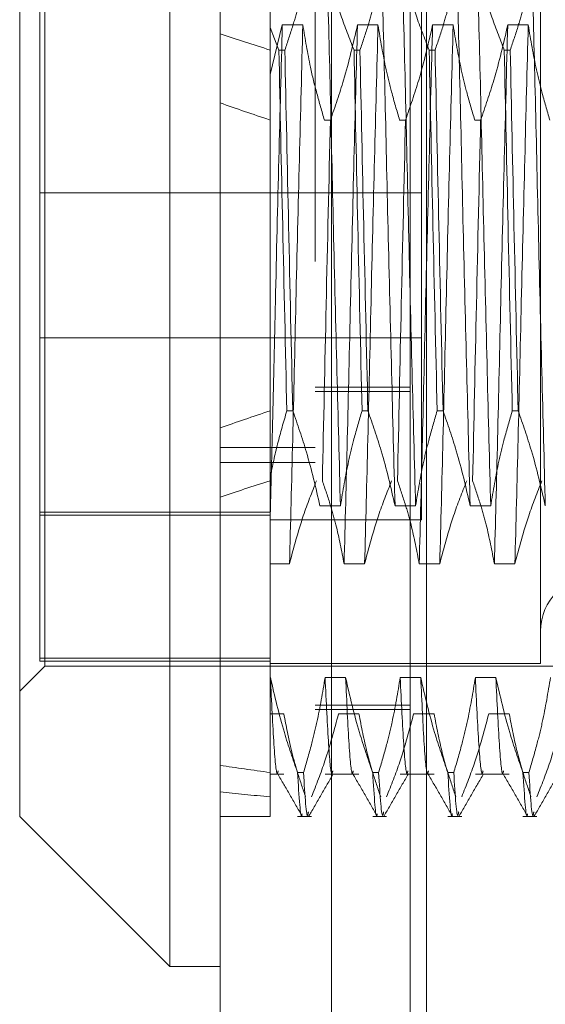
# Model space of a CAD drawing. Units: inches. Extents: x 0 to 23.4, y 0 to 16.5.
# Drawn here: x 11.4 to 11.5, y 9.7 to 9.8 of the extents above; entities that cross this region are included whole.
import ezdxf

# ---------------------------------------------------------------- set-up
doc = ezdxf.new("R2010")
doc.units = ezdxf.units.IN
doc.header["$MEASUREMENT"] = 0
doc.linetypes.add('HIDDEN', pattern=[0.075, 0.05, -0.025])

msp = doc.modelspace()

# ---------------------------------------------------------------- linework, layer by layer
at = {"color": 7, "linetype": 'Continuous', "lineweight": 15}
for p, q in [((11.447283, 5.34525), (11.447283, 11.710032)), ((11.455256, 11.709928), (11.455256, 5.345354)), ((11.443704, 9.795086), (11.443704, 9.694872)), ((11.432966, 9.705609), (11.432966, 9.784349)), ((11.432966, 9.705609), (11.443704, 9.694872)), ((11.443704, 9.694872), (11.447283, 9.694872))]:
    msp.add_line(p, q, dxfattribs=at)
at = {"color": 7, "linetype": 'HIDDEN', "lineweight": 0}
for p, q in [((11.454074, 5.34525), (11.454074, 11.710032)), ((11.455256, 11.709928), (11.455256, 5.345354)), ((11.463165, 11.664004), (11.463165, 5.391277)), ((11.460865, 5.664004), (11.460865, 11.391277)), ((11.462046, 5.664004), (11.462046, 11.391277)), ((11.450862, 9.782953), (11.450862, 9.761979)), ((11.434756, 9.716346), (11.434756, 9.773612)), ((11.470189, 9.773433), (11.470189, 9.716536)), ((11.434398, 9.773257), (11.434398, 9.716918)), ((11.461671, 9.726797), (11.461671, 9.763161)), ((11.450862, 9.758633), (11.451733, 9.76216)), ((11.451488, 9.76037), (11.450862, 9.761979)), ((11.450862, 9.761979), (11.450862, 9.76037)), ((11.451733, 9.76216), (11.4532, 9.76216)), ((11.457102, 9.76216), (11.458568, 9.76216)), ((11.462471, 9.76216), (11.463937, 9.76216)), ((11.467839, 9.76216), (11.469305, 9.76216)), ((11.450862, 9.76037), (11.450862, 9.734588)), ((11.451488, 9.76037), (11.451911, 9.76037)), ((11.456856, 9.76037), (11.45728, 9.76037)), ((11.462225, 9.76037), (11.462648, 9.76037)), ((11.467594, 9.76037), (11.468017, 9.76037)), ((11.455165, 9.75537), (11.454742, 9.75537)), ((11.460533, 9.75537), (11.46011, 9.75537)), ((11.465902, 9.75537), (11.465479, 9.75537)), ((11.461671, 9.750161), (11.434398, 9.750161)), ((11.434398, 9.739797), (11.461671, 9.739797)), ((11.460865, 9.736277), (11.454074, 9.736277)), ((11.460865, 9.735977), (11.454074, 9.735977)), ((11.450862, 9.734588), (11.450862, 9.729856)), ((11.452481, 9.734588), (11.452057, 9.734588)), ((11.457849, 9.734588), (11.457426, 9.734588)), ((11.463218, 9.734588), (11.462795, 9.734588)), ((11.468586, 9.734588), (11.468163, 9.734588)), ((11.454074, 9.731968), (11.447283, 9.731968)), ((11.454074, 9.730907), (11.447283, 9.730907)), ((11.450862, 9.729856), (11.450862, 9.715532)), ((11.454418, 9.727798), (11.455884, 9.727798)), ((11.459786, 9.727798), (11.461253, 9.727798)), ((11.465155, 9.727798), (11.466621, 9.727798)), ((11.434398, 9.727344), (11.450862, 9.727344)), ((11.450862, 9.727127), (11.434398, 9.727127)), ((11.450862, 9.726797), (11.461671, 9.726797)), ((11.452243, 9.723655), (11.450862, 9.723655)), ((11.457611, 9.723655), (11.456145, 9.723655)), ((11.46298, 9.723655), (11.461514, 9.723655)), ((11.468349, 9.723655), (11.466883, 9.723655)), ((11.450862, 9.716918), (11.434398, 9.716918)), ((11.434398, 9.716918), (11.434398, 9.716701)), ((11.450862, 9.716701), (11.434398, 9.716701)), ((11.450862, 9.716525), (11.470189, 9.716525)), ((11.470189, 9.716536), (11.470189, 9.716525)), ((11.432966, 9.714557), (11.434756, 9.716346)), ((11.434756, 9.716346), (11.489516, 9.716346)), ((11.450862, 9.715532), (11.450862, 9.708742)), ((11.450885, 9.715532), (11.450862, 9.715532)), ((11.456254, 9.715532), (11.454788, 9.715532)), ((11.461622, 9.715532), (11.460156, 9.715532)), ((11.466991, 9.715532), (11.465525, 9.715532)), ((11.450862, 9.712938), (11.451842, 9.712938)), ((11.454074, 9.71355), (11.460865, 9.71355)), ((11.454074, 9.71325), (11.460865, 9.71325)), ((11.455744, 9.712938), (11.457211, 9.712938)), ((11.461113, 9.712938), (11.462579, 9.712938)), ((11.466482, 9.712938), (11.467948, 9.712938)), ((11.450862, 9.708742), (11.450862, 9.705609)), ((11.452822, 9.708742), (11.453246, 9.708742)), ((11.458191, 9.708742), (11.458614, 9.708742)), ((11.46356, 9.708742), (11.463983, 9.708742)), ((11.468928, 9.708742), (11.469351, 9.708742)), ((11.450862, 9.708622), (11.451842, 9.708622)), ((11.454788, 9.708622), (11.457211, 9.708622)), ((11.460156, 9.708622), (11.462579, 9.708622)), ((11.465525, 9.708622), (11.467948, 9.708622)), ((11.447283, 9.705609), (11.450862, 9.705609)), ((11.452822, 9.705609), (11.453815, 9.705609)), ((11.458191, 9.705609), (11.459184, 9.705609)), ((11.46356, 9.705609), (11.464552, 9.705609)), ((11.468928, 9.705609), (11.469921, 9.705609))]:
    msp.add_line(p, q, dxfattribs=at)
msp.add_arc((11.474126, 9.718852), 0.003937, 0, 180, dxfattribs=at)
for major_axis, ratio, start_param, end_param in [((0.262451, -0.029933), 0.097441, 3.571361, 3.603732), ((0.262451, -0.026234), 0.111853, 3.571428, 3.6038), ((0.262451, 0.026234), 0.111853, 2.679386, 2.711757), ((0.262451, 0.029933), 0.097441, 2.679453, 2.711824), ((0.262451, 0.026234), 0.111853, 3.549068, 3.581439), ((0.262451, 0.029933), 0.097441, 3.549135, 3.581507)]:
    msp.add_ellipse((11.687082, 9.744979), major_axis=major_axis, ratio=ratio, start_param=start_param, end_param=end_param, dxfattribs=at)
for points, knots in [([(11.453461, 9.766303), (11.453284, 9.76537), (11.453019, 9.763971), (11.452463, 9.761997), (11.452109, 9.760954), (11.451911, 9.76037)], [0, 0, 0, 0, 0.468023, 0.701942, 1, 1, 1, 1]), ([(11.455884, 9.727798), (11.455802, 9.73094), (11.455637, 9.737232), (11.455382, 9.747548), (11.455161, 9.75764), (11.455005, 9.763408), (11.454927, 9.766303)], [0, 0, 0, 0, 0.25175, 0.504061, 0.7511268, 1, 1, 1, 1]), ([(11.456856, 9.76037), (11.456528, 9.761199), (11.455753, 9.763158), (11.455229, 9.765153), (11.454927, 9.766303)], [0, 0, 0, 0, 0.423331, 1, 1, 1, 1]), ([(11.45883, 9.766303), (11.458653, 9.76537), (11.458388, 9.763971), (11.457831, 9.761997), (11.457478, 9.760954), (11.45728, 9.76037)], [0, 0, 0, 0, 0.468023, 0.701942, 1, 1, 1, 1]), ([(11.459786, 9.727798), (11.459704, 9.73094), (11.45954, 9.737232), (11.459285, 9.747548), (11.459063, 9.75764), (11.458908, 9.763408), (11.45883, 9.766303)], [0, 0, 0, 0, 0.25175, 0.504061, 0.751127, 1, 1, 1, 1]), ([(11.461253, 9.727798), (11.46117, 9.73094), (11.461006, 9.737232), (11.460751, 9.747548), (11.460529, 9.75764), (11.460374, 9.763408), (11.460296, 9.766303)], [0, 0, 0, 0, 0.25175, 0.504061, 0.751127, 1, 1, 1, 1]), ([(11.462225, 9.76037), (11.461897, 9.761199), (11.461122, 9.763158), (11.460598, 9.765153), (11.460296, 9.766303)], [0, 0, 0, 0, 0.423331, 1, 1, 1, 1]), ([(11.464198, 9.766303), (11.464021, 9.76537), (11.463756, 9.763971), (11.4632, 9.761997), (11.462846, 9.760954), (11.462648, 9.76037)], [0, 0, 0, 0, 0.468023, 0.701942, 1, 1, 1, 1]), ([(11.465155, 9.727798), (11.465073, 9.73094), (11.464908, 9.737232), (11.464653, 9.747548), (11.464432, 9.75764), (11.464276, 9.763408), (11.464198, 9.766303)], [0, 0, 0, 0, 0.25175, 0.504061, 0.751127, 1, 1, 1, 1]), ([(11.466621, 9.727798), (11.466539, 9.73094), (11.466375, 9.737232), (11.466119, 9.747548), (11.465898, 9.75764), (11.465742, 9.763408), (11.465664, 9.766303)], [0, 0, 0, 0, 0.25175, 0.504061, 0.751127, 1, 1, 1, 1]), ([(11.467594, 9.76037), (11.467266, 9.761199), (11.466491, 9.763158), (11.465967, 9.765153), (11.465664, 9.766303)], [0, 0, 0, 0, 0.4233308, 1, 1, 1, 1]), ([(11.469567, 9.766303), (11.46939, 9.76537), (11.469125, 9.763971), (11.468569, 9.761997), (11.468215, 9.760954), (11.468017, 9.76037)], [0, 0, 0, 0, 0.468023, 0.701942, 1, 1, 1, 1]), ([(11.470524, 9.727798), (11.470442, 9.73094), (11.470277, 9.737232), (11.470022, 9.747548), (11.469801, 9.75764), (11.469645, 9.763408), (11.469567, 9.766303)], [0, 0, 0, 0, 0.25175, 0.504061, 0.751127, 1, 1, 1, 1]), ([(11.451733, 9.76216), (11.451651, 9.759019), (11.451487, 9.752729), (11.451247, 9.742979), (11.451046, 9.734096), (11.450923, 9.729137), (11.450862, 9.726672)], [0, 0, 0, 0, 0.276073, 0.552762, 0.777604, 1, 1, 1, 1]), ([(11.4532, 9.76216), (11.453117, 9.759018), (11.452953, 9.752726), (11.452698, 9.74241), (11.452476, 9.732318), (11.452321, 9.72655), (11.452243, 9.723655)], [0, 0, 0, 0, 0.25175, 0.504061, 0.751127, 1, 1, 1, 1]), ([(11.4532, 9.76216), (11.453365, 9.761156), (11.453635, 9.759514), (11.454187, 9.757253), (11.454557, 9.755998), (11.454742, 9.75537)], [0, 0, 0, 0, 0.440332, 0.720019, 1, 1, 1, 1]), ([(11.455165, 9.75537), (11.455495, 9.756318), (11.456275, 9.758559), (11.456799, 9.760842), (11.457102, 9.76216)], [0, 0, 0, 0, 0.422793, 1, 1, 1, 1]), ([(11.457102, 9.76216), (11.45702, 9.759018), (11.456855, 9.752726), (11.4566, 9.74241), (11.456379, 9.732318), (11.456223, 9.72655), (11.456145, 9.723655)], [0, 0, 0, 0, 0.25175, 0.504061, 0.7511268, 1, 1, 1, 1]), ([(11.458568, 9.76216), (11.458486, 9.759018), (11.458322, 9.752726), (11.458066, 9.74241), (11.457845, 9.732318), (11.457689, 9.72655), (11.457611, 9.723655)], [0, 0, 0, 0, 0.25175, 0.504061, 0.751127, 1, 1, 1, 1]), ([(11.458568, 9.76216), (11.458745, 9.761093), (11.45901, 9.759493), (11.459563, 9.757233), (11.459914, 9.756039), (11.46011, 9.75537)], [0, 0, 0, 0, 0.467931, 0.701808, 1, 1, 1, 1]), ([(11.460533, 9.75537), (11.460863, 9.756318), (11.461644, 9.758559), (11.462168, 9.760842), (11.462471, 9.76216)], [0, 0, 0, 0, 0.422793, 1, 1, 1, 1]), ([(11.462471, 9.76216), (11.462389, 9.759018), (11.462224, 9.752726), (11.461969, 9.74241), (11.461748, 9.732318), (11.461592, 9.72655), (11.461514, 9.723655)], [0, 0, 0, 0, 0.25175, 0.504061, 0.751127, 1, 1, 1, 1]), ([(11.463937, 9.76216), (11.463855, 9.759018), (11.46369, 9.752726), (11.463435, 9.74241), (11.463214, 9.732318), (11.463058, 9.72655), (11.46298, 9.723655)], [0, 0, 0, 0, 0.25175, 0.504061, 0.7511268, 1, 1, 1, 1]), ([(11.463937, 9.76216), (11.464114, 9.761093), (11.464379, 9.759493), (11.464931, 9.757233), (11.465282, 9.756039), (11.465479, 9.75537)], [0, 0, 0, 0, 0.467931, 0.701808, 1, 1, 1, 1]), ([(11.465902, 9.75537), (11.466232, 9.756318), (11.467012, 9.758559), (11.467537, 9.760842), (11.467839, 9.76216)], [0, 0, 0, 0, 0.422793, 1, 1, 1, 1]), ([(11.467839, 9.76216), (11.467757, 9.759018), (11.467593, 9.752726), (11.467338, 9.74241), (11.467116, 9.732318), (11.466961, 9.72655), (11.466883, 9.723655)], [0, 0, 0, 0, 0.25175, 0.504061, 0.751127, 1, 1, 1, 1]), ([(11.469305, 9.76216), (11.469223, 9.759018), (11.469059, 9.752726), (11.468804, 9.74241), (11.468582, 9.732318), (11.468427, 9.72655), (11.468349, 9.723655)], [0, 0, 0, 0, 0.25175, 0.504061, 0.751127, 1, 1, 1, 1]), ([(11.469305, 9.76216), (11.469482, 9.761093), (11.469747, 9.759493), (11.4703, 9.757233), (11.470651, 9.756039), (11.470848, 9.75537)], [0, 0, 0, 0, 0.467931, 0.701808, 1, 1, 1, 1]), ([(11.451488, 9.76037), (11.451576, 9.756206), (11.451754, 9.747764), (11.451955, 9.739019), (11.452057, 9.734588)], [0, 0, 0, 0, 0.49323, 1, 1, 1, 1]), ([(11.452481, 9.734588), (11.452378, 9.739019), (11.452177, 9.747764), (11.451999, 9.756206), (11.451911, 9.76037)], [0, 0, 0, 0, 0.50677, 1, 1, 1, 1]), ([(11.456856, 9.76037), (11.456944, 9.756206), (11.457122, 9.747764), (11.457324, 9.739019), (11.457426, 9.734588)], [0, 0, 0, 0, 0.49323, 1, 1, 1, 1]), ([(11.457849, 9.734588), (11.457747, 9.739019), (11.457545, 9.747764), (11.457367, 9.756206), (11.45728, 9.76037)], [0, 0, 0, 0, 0.50677, 1, 1, 1, 1]), ([(11.462225, 9.76037), (11.462313, 9.756206), (11.462491, 9.747764), (11.462692, 9.739019), (11.462795, 9.734588)], [0, 0, 0, 0, 0.49323, 1, 1, 1, 1]), ([(11.463218, 9.734588), (11.463116, 9.739019), (11.462914, 9.747764), (11.462736, 9.756206), (11.462648, 9.76037)], [0, 0, 0, 0, 0.5067703, 1, 1, 1, 1]), ([(11.467594, 9.76037), (11.467681, 9.756206), (11.46786, 9.747764), (11.468061, 9.739019), (11.468163, 9.734588)], [0, 0, 0, 0, 0.4932297, 1, 1, 1, 1]), ([(11.468586, 9.734588), (11.468484, 9.739019), (11.468283, 9.747764), (11.468105, 9.756206), (11.468017, 9.76037)], [0, 0, 0, 0, 0.50677, 1, 1, 1, 1]), ([(11.455165, 9.75537), (11.455063, 9.750939), (11.454861, 9.742194), (11.454683, 9.733752), (11.454595, 9.729588)], [0, 0, 0, 0, 0.50677, 1, 1, 1, 1]), ([(11.460533, 9.75537), (11.460431, 9.750939), (11.46023, 9.742194), (11.460052, 9.733752), (11.459964, 9.729588)], [0, 0, 0, 0, 0.50677, 1, 1, 1, 1]), ([(11.465902, 9.75537), (11.4658, 9.750939), (11.465598, 9.742194), (11.46542, 9.733752), (11.465333, 9.729588)], [0, 0, 0, 0, 0.50677, 1, 1, 1, 1]), ([(11.450862, 9.729856), (11.451029, 9.730648), (11.451363, 9.732235), (11.451826, 9.733803), (11.452057, 9.734588)], [0, 0, 0, 0, 0.499571, 1, 1, 1, 1]), ([(11.452481, 9.734588), (11.452821, 9.733609), (11.4536, 9.731368), (11.454123, 9.729084), (11.454418, 9.727798)], [0, 0, 0, 0, 0.436737, 1, 1, 1, 1]), ([(11.455884, 9.727798), (11.456061, 9.728865), (11.456326, 9.730465), (11.456878, 9.732725), (11.457229, 9.733919), (11.457426, 9.734588)], [0, 0, 0, 0, 0.467931, 0.701808, 1, 1, 1, 1]), ([(11.457849, 9.734588), (11.458179, 9.73364), (11.458959, 9.731399), (11.459484, 9.729116), (11.459786, 9.727798)], [0, 0, 0, 0, 0.422793, 1, 1, 1, 1]), ([(11.461253, 9.727798), (11.461429, 9.728865), (11.461694, 9.730465), (11.462247, 9.732725), (11.462598, 9.733919), (11.462795, 9.734588)], [0, 0, 0, 0, 0.467931, 0.701808, 1, 1, 1, 1]), ([(11.463218, 9.734588), (11.463548, 9.73364), (11.464328, 9.731399), (11.464852, 9.729116), (11.465155, 9.727798)], [0, 0, 0, 0, 0.422793, 1, 1, 1, 1]), ([(11.466621, 9.727798), (11.466798, 9.728865), (11.467063, 9.730465), (11.467616, 9.732725), (11.467967, 9.733919), (11.468163, 9.734588)], [0, 0, 0, 0, 0.4679313, 0.7018078, 1, 1, 1, 1]), ([(11.468586, 9.734588), (11.468916, 9.73364), (11.469697, 9.731399), (11.470221, 9.729116), (11.470524, 9.727798)], [0, 0, 0, 0, 0.422793, 1, 1, 1, 1]), ([(11.450862, 9.733335), (11.450862, 9.732516), (11.450862, 9.731305), (11.450862, 9.73021), (11.450862, 9.729856)], [0, 0, 0, 0, 0.67609, 1, 1, 1, 1]), ([(11.454172, 9.729588), (11.453844, 9.728759), (11.453069, 9.7268), (11.452545, 9.724805), (11.452243, 9.723655)], [0, 0, 0, 0, 0.423331, 1, 1, 1, 1]), ([(11.456145, 9.723655), (11.455969, 9.724588), (11.455703, 9.725987), (11.455147, 9.727961), (11.454793, 9.729004), (11.454595, 9.729588)], [0, 0, 0, 0, 0.468023, 0.701942, 1, 1, 1, 1]), ([(11.459541, 9.729588), (11.459213, 9.728759), (11.458438, 9.7268), (11.457914, 9.724805), (11.457611, 9.723655)], [0, 0, 0, 0, 0.423331, 1, 1, 1, 1]), ([(11.461514, 9.723655), (11.461337, 9.724588), (11.461072, 9.725987), (11.460516, 9.727961), (11.460162, 9.729004), (11.459964, 9.729588)], [0, 0, 0, 0, 0.468023, 0.701942, 1, 1, 1, 1]), ([(11.464909, 9.729588), (11.464581, 9.728759), (11.463806, 9.7268), (11.463282, 9.724805), (11.46298, 9.723655)], [0, 0, 0, 0, 0.423331, 1, 1, 1, 1]), ([(11.466883, 9.723655), (11.466706, 9.724588), (11.466441, 9.725987), (11.465884, 9.727961), (11.465531, 9.729004), (11.465333, 9.729588)], [0, 0, 0, 0, 0.468023, 0.701942, 1, 1, 1, 1]), ([(11.470278, 9.729588), (11.46995, 9.728759), (11.469175, 9.7268), (11.468651, 9.724805), (11.468349, 9.723655)], [0, 0, 0, 0, 0.423331, 1, 1, 1, 1]), ([(11.452822, 9.708742), (11.452492, 9.70969), (11.451712, 9.711931), (11.451188, 9.714214), (11.450885, 9.715532)], [0, 0, 0, 0, 0.422793, 1, 1, 1, 1]), ([(11.451434, 9.708864), (11.451417, 9.708791), (11.451324, 9.708388), (11.451131, 9.710333), (11.450967, 9.7138), (11.450885, 9.715532)], [0, 0, 0, 0, 0.099304, 0.550153, 1, 1, 1, 1]), ([(11.454788, 9.715532), (11.454611, 9.714465), (11.454346, 9.712865), (11.453793, 9.710604), (11.453442, 9.709411), (11.453246, 9.708742)], [0, 0, 0, 0, 0.467931, 0.701808, 1, 1, 1, 1]), ([(11.455337, 9.708864), (11.45532, 9.708791), (11.455226, 9.708388), (11.455034, 9.710333), (11.45487, 9.7138), (11.454788, 9.715532)], [0, 0, 0, 0, 0.0998183, 0.55041, 1, 1, 1, 1]), ([(11.458191, 9.708742), (11.457861, 9.70969), (11.457081, 9.711931), (11.456556, 9.714214), (11.456254, 9.715532)], [0, 0, 0, 0, 0.422793, 1, 1, 1, 1]), ([(11.456803, 9.708864), (11.456786, 9.708791), (11.456693, 9.708388), (11.4565, 9.710333), (11.456336, 9.7138), (11.456254, 9.715532)], [0, 0, 0, 0, 0.099818, 0.55041, 1, 1, 1, 1]), ([(11.460156, 9.715532), (11.45998, 9.714465), (11.459715, 9.712865), (11.459162, 9.710604), (11.458811, 9.709411), (11.458614, 9.708742)], [0, 0, 0, 0, 0.467931, 0.701808, 1, 1, 1, 1]), ([(11.460706, 9.708864), (11.460689, 9.708791), (11.460595, 9.708388), (11.460402, 9.710333), (11.460238, 9.7138), (11.460156, 9.715532)], [0, 0, 0, 0, 0.099818, 0.55041, 1, 1, 1, 1]), ([(11.46356, 9.708742), (11.46323, 9.70969), (11.46245, 9.711931), (11.461925, 9.714214), (11.461622, 9.715532)], [0, 0, 0, 0, 0.422793, 1, 1, 1, 1]), ([(11.462172, 9.708864), (11.462155, 9.708791), (11.462061, 9.708388), (11.461868, 9.710333), (11.461704, 9.7138), (11.461622, 9.715532)], [0, 0, 0, 0, 0.099818, 0.55041, 1, 1, 1, 1]), ([(11.465525, 9.715532), (11.465348, 9.714465), (11.465083, 9.712865), (11.46453, 9.710604), (11.46418, 9.709411), (11.463983, 9.708742)], [0, 0, 0, 0, 0.4679313, 0.7018078, 1, 1, 1, 1]), ([(11.466074, 9.708864), (11.466057, 9.708791), (11.465964, 9.708388), (11.465771, 9.710333), (11.465607, 9.7138), (11.465525, 9.715532)], [0, 0, 0, 0, 0.099818, 0.55041, 1, 1, 1, 1]), ([(11.468928, 9.708742), (11.468598, 9.70969), (11.467818, 9.711931), (11.467294, 9.714214), (11.466991, 9.715532)], [0, 0, 0, 0, 0.422793, 1, 1, 1, 1]), ([(11.46754, 9.708864), (11.467523, 9.708791), (11.46743, 9.708388), (11.467237, 9.710333), (11.467073, 9.7138), (11.466991, 9.715532)], [0, 0, 0, 0, 0.099818, 0.55041, 1, 1, 1, 1]), ([(11.470894, 9.715532), (11.470717, 9.714465), (11.470452, 9.712865), (11.469899, 9.710604), (11.469548, 9.709411), (11.469351, 9.708742)], [0, 0, 0, 0, 0.467931, 0.701808, 1, 1, 1, 1]), ([(11.451842, 9.712938), (11.452007, 9.71206), (11.452277, 9.710625), (11.452833, 9.70865), (11.453205, 9.707554), (11.453392, 9.707005)], [0, 0, 0, 0, 0.440266, 0.719981, 1, 1, 1, 1]), ([(11.453815, 9.707005), (11.454153, 9.707861), (11.454927, 9.70982), (11.45545, 9.711814), (11.455744, 9.712938)], [0, 0, 0, 0, 0.436819, 1, 1, 1, 1]), ([(11.457211, 9.712938), (11.457387, 9.712005), (11.457652, 9.710606), (11.458209, 9.708631), (11.458562, 9.707589), (11.458761, 9.707005)], [0, 0, 0, 0, 0.4680233, 0.7019418, 1, 1, 1, 1]), ([(11.459184, 9.707005), (11.459512, 9.707834), (11.460287, 9.709793), (11.460811, 9.711788), (11.461113, 9.712938)], [0, 0, 0, 0, 0.423331, 1, 1, 1, 1]), ([(11.462579, 9.712938), (11.462756, 9.712005), (11.463021, 9.710606), (11.463577, 9.708631), (11.463931, 9.707589), (11.464129, 9.707005)], [0, 0, 0, 0, 0.4680233, 0.7019418, 1, 1, 1, 1]), ([(11.464552, 9.707005), (11.46488, 9.707834), (11.465655, 9.709793), (11.466179, 9.711788), (11.466482, 9.712938)], [0, 0, 0, 0, 0.423331, 1, 1, 1, 1]), ([(11.467948, 9.712938), (11.468125, 9.712005), (11.46839, 9.710606), (11.468946, 9.708631), (11.4693, 9.707589), (11.469498, 9.707005)], [0, 0, 0, 0, 0.468023, 0.701942, 1, 1, 1, 1]), ([(11.469921, 9.707005), (11.470249, 9.707834), (11.471024, 9.709793), (11.471548, 9.711788), (11.47185, 9.712938)], [0, 0, 0, 0, 0.423331, 1, 1, 1, 1]), ([(11.452822, 9.708742), (11.452926, 9.70704), (11.453038, 9.70521), (11.453137, 9.70575), (11.453143, 9.705788)], [0, 0, 0, 0, 0.930205, 1, 1, 1, 1]), ([(11.453597, 9.705936), (11.45358, 9.705832), (11.453472, 9.705161), (11.453349, 9.707103), (11.453246, 9.708742)], [0, 0, 0, 0, 0.155557, 1, 1, 1, 1]), ([(11.458191, 9.708742), (11.458295, 9.70704), (11.458406, 9.70521), (11.458505, 9.70575), (11.458512, 9.705788)], [0, 0, 0, 0, 0.930205, 1, 1, 1, 1]), ([(11.458966, 9.705936), (11.458949, 9.705832), (11.45884, 9.705161), (11.458718, 9.707103), (11.458614, 9.708742)], [0, 0, 0, 0, 0.155557, 1, 1, 1, 1]), ([(11.46356, 9.708742), (11.463663, 9.70704), (11.463775, 9.70521), (11.463874, 9.70575), (11.463881, 9.705788)], [0, 0, 0, 0, 0.930205, 1, 1, 1, 1]), ([(11.464334, 9.705936), (11.464317, 9.705832), (11.464209, 9.705161), (11.464086, 9.707103), (11.463983, 9.708742)], [0, 0, 0, 0, 0.155557, 1, 1, 1, 1]), ([(11.468928, 9.708742), (11.469032, 9.70704), (11.469144, 9.70521), (11.469243, 9.70575), (11.469249, 9.705788)], [0, 0, 0, 0, 0.930205, 1, 1, 1, 1]), ([(11.469703, 9.705936), (11.469686, 9.705832), (11.469578, 9.705161), (11.469455, 9.707103), (11.469351, 9.708742)], [0, 0, 0, 0, 0.155557, 1, 1, 1, 1]), ([(11.451402, 9.708652), (11.451693, 9.708149), (11.452273, 9.707144), (11.452854, 9.706139), (11.453145, 9.705636)], [0, 0, 0, 0, 0.499988, 1, 1, 1, 1]), ([(11.453632, 9.705638), (11.453922, 9.706141), (11.454503, 9.707146), (11.455084, 9.708151), (11.455374, 9.708653)], [0, 0, 0, 0, 0.5000111, 1, 1, 1, 1]), ([(11.456771, 9.708652), (11.457061, 9.708149), (11.457642, 9.707144), (11.458223, 9.706139), (11.458513, 9.705636)], [0, 0, 0, 0, 0.499988, 1, 1, 1, 1]), ([(11.459001, 9.705638), (11.459291, 9.706141), (11.459872, 9.707146), (11.460452, 9.708151), (11.460743, 9.708653)], [0, 0, 0, 0, 0.500011, 1, 1, 1, 1]), ([(11.462139, 9.708652), (11.46243, 9.708149), (11.463011, 9.707144), (11.463591, 9.706139), (11.463882, 9.705636)], [0, 0, 0, 0, 0.499988, 1, 1, 1, 1]), ([(11.464369, 9.705638), (11.46466, 9.706141), (11.46524, 9.707146), (11.465821, 9.708151), (11.466111, 9.708653)], [0, 0, 0, 0, 0.5000111, 1, 1, 1, 1]), ([(11.467508, 9.708652), (11.467798, 9.708149), (11.468379, 9.707144), (11.46896, 9.706139), (11.46925, 9.705636)], [0, 0, 0, 0, 0.499988, 1, 1, 1, 1]), ([(11.469738, 9.705638), (11.470028, 9.706141), (11.470609, 9.707146), (11.47119, 9.708151), (11.47148, 9.708653)], [0, 0, 0, 0, 0.500011, 1, 1, 1, 1])]:
    msp.add_open_spline(points, degree=3, knots=knots, dxfattribs=at)

doc.saveas('drawing.dxf')
